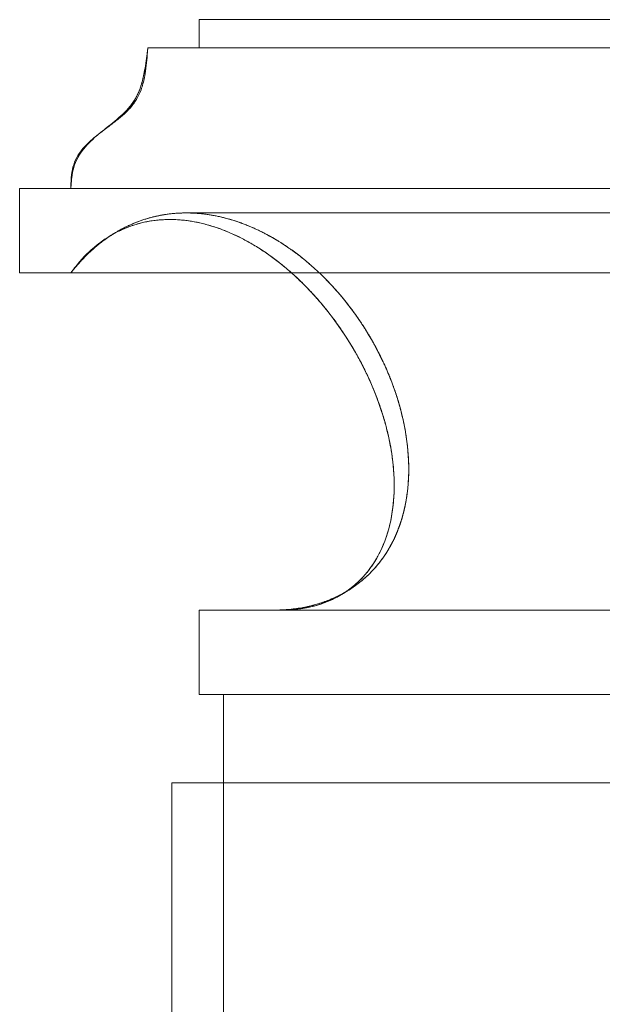
# Model space of a CAD drawing. Units: inches. Extents: x 0 to 200, y 0 to 720.
# Drawn here: x 14 to 20, y 91 to 101 of the extents above; entities that cross this region are included whole.
import ezdxf

# ---------------------------------------------------------------- set-up
doc = ezdxf.new("R2010")
doc.units = ezdxf.units.IN
doc.header["$MEASUREMENT"] = 0
doc.layers.add('Default', color=7, linetype='Continuous', true_color=0x000000)

# ---------------------------------------------------------------- blocks, each defined once
blk = doc.blocks.new('MarmiNaturalStone-AdelineGrande-FrontView')
at = {"layer": 'Default', "color": 18, "linetype": 'Continuous', "lineweight": 0, "true_color": 0x000000, "extrusion": (-2.22045e-16, 1, -2.22045e-16)}
for p, q in [((277.314, -372.541), (244.512, -372.541)), ((244.512, -372.541), (244.512, -372.835)), ((244.512, -372.835), (244.512, -372.541)), ((244.512, -372.541), (277.314, -372.541)), ((243.976, -372.835), (277.314, -372.835)), ((243.976, -372.835), (277.314, -372.835)), ((242.637, -374.302), (277.314, -374.302)), ((242.637, -374.302), (242.637, -375.182)), ((242.637, -374.302), (277.314, -374.302)), ((242.637, -375.182), (242.637, -374.302)), ((244.378, -374.558), (277.314, -374.558)), ((242.637, -375.182), (277.314, -375.182)), ((277.314, -375.182), (242.637, -375.182)), ((244.512, -378.702), (244.512, -379.583)), ((244.512, -378.702), (277.314, -378.702)), ((244.512, -379.583), (244.512, -378.702)), ((244.512, -378.702), (277.314, -378.702)), ((244.512, -379.583), (254.804, -379.583)), ((254.804, -379.583), (244.512, -379.583)), ((244.764, -380.507), (244.764, -379.583)), ((244.764, -379.583), (244.764, -380.507)), ((244.226, -380.507), (244.764, -380.507)), ((244.226, -380.507), (244.764, -380.507)), ((249.993, -380.507), (244.764, -380.507)), ((244.764, -380.507), (249.993, -380.507))]:
    blk.add_line(p, q, dxfattribs=at)
at = {"layer": 'Default', "color": 18, "linetype": 'Continuous', "lineweight": 0, "true_color": 0x000000}
for points, degree, knots in [([(243.172, -374.302), (243.172, -374.283), (243.173, -374.262), (243.173, -374.246), (243.174, -374.226), (243.175, -374.208), (243.176, -374.189), (243.179, -374.151), (243.184, -374.115), (243.194, -374.08), (243.203, -374.046), (243.216, -374.013), (243.233, -373.981), (243.249, -373.953), (243.267, -373.926), (243.288, -373.899), (243.307, -373.877), (243.327, -373.855), (243.349, -373.833), (243.369, -373.813), (243.391, -373.794), (243.413, -373.775), (243.434, -373.758), (243.456, -373.739), (243.479, -373.722), (243.497, -373.708), (243.523, -373.688), (243.546, -373.671), (243.56, -373.66), (243.574, -373.65), (243.588, -373.639), (243.602, -373.629), (243.617, -373.617), (243.63, -373.607), (243.644, -373.596), (243.658, -373.585), (243.672, -373.574), (243.686, -373.562), (243.7, -373.551), (243.713, -373.539), (243.742, -373.514), (243.769, -373.487), (243.793, -373.459), (243.82, -373.429), (243.843, -373.397), (243.864, -373.361), (243.884, -373.325), (243.902, -373.286), (243.916, -373.241), (243.928, -373.201), (243.938, -373.157), (243.946, -373.107), (243.958, -373.032), (243.966, -372.943), (243.976, -372.835)], 3, [-5.003691, -5.003691, -5.003691, -5.003691, -4.857516, -4.857516, -4.857516, -4.690918, -4.690918, -4.690918, -4.338751, -4.338751, -4.338751, -3.992926, -3.992926, -3.992926, -3.683078, -3.683078, -3.683078, -3.416731, -3.416731, -3.416731, -3.172485, -3.172485, -3.172485, -2.950355, -2.950355, -2.950355, -2.770838, -2.770838, -2.770838, -2.623178, -2.623178, -2.623178, -2.474446, -2.474446, -2.474446, -2.305492, -2.305492, -2.305492, -2.127343, -2.127343, -2.127343, -1.750601, -1.750601, -1.750601, -1.33623, -1.33623, -1.33623, -0.920272, -0.920272, -0.920272, -0.554521, -0.554521, -0.554521, 0, 0, 0, 0]), ([(243.976, -372.835), (243.972, -372.871), (243.965, -372.919), (243.962, -372.942), (243.957, -372.978), (243.951, -373.017), (243.946, -373.049), (243.94, -373.084), (243.933, -373.121), (243.925, -373.155), (243.917, -373.19), (243.907, -373.225), (243.895, -373.258)], 3, [0, 0, 0, 0, 0.1595773, 0.1595773, 0.1595773, 0.4099056, 0.4099056, 0.4099056, 0.6931626, 0.6931626, 0.6931626, 0.9954149, 0.9954149, 0.9954149, 0.9954149]), ([(243.931, -373.129), (243.936, -373.104), (243.941, -373.077), (243.946, -373.049), (243.956, -372.987), (243.966, -372.917), (243.976, -372.835)], 3, [-0.5002199, -0.5002199, -0.5002199, -0.5002199, -0.3423767, -0.3423767, -0.3423767, 0, 0, 0, 0]), ([(243.951, -373.074), (243.95, -373.086), (243.948, -373.097), (243.946, -373.107), (243.938, -373.157), (243.928, -373.201), (243.916, -373.241), (243.902, -373.286), (243.885, -373.325), (243.864, -373.362), (243.844, -373.397), (243.82, -373.429), (243.794, -373.46), (243.769, -373.487), (243.742, -373.514), (243.713, -373.539), (243.7, -373.551), (243.686, -373.562), (243.672, -373.574), (243.658, -373.585), (243.644, -373.596), (243.63, -373.607), (243.617, -373.617), (243.602, -373.629), (243.588, -373.639), (243.58, -373.645), (243.56, -373.66), (243.546, -373.671), (243.535, -373.679), (243.523, -373.688), (243.511, -373.697)], 3, [0.488714, 0.488714, 0.488714, 0.488714, 0.570249, 0.570249, 0.570249, 0.945897, 0.945897, 0.945897, 1.371061, 1.371061, 1.371061, 1.789903, 1.789903, 1.789903, 2.175252, 2.175252, 2.175252, 2.356098, 2.356098, 2.356098, 2.529427, 2.529427, 2.529427, 2.687215, 2.687215, 2.687215, 2.770838, 2.770838, 2.770838, 2.850808, 2.850808, 2.850808, 2.850808]), ([(243.632, -373.6), (243.66, -373.576), (243.689, -373.551), (243.714, -373.528), (243.74, -373.503), (243.766, -373.476), (243.788, -373.448), (243.832, -373.394), (243.868, -373.334), (243.895, -373.258), (243.909, -373.22), (243.921, -373.177), (243.931, -373.129)], 3, [-1.971591, -1.971591, -1.971591, -1.971591, -1.69648, -1.69648, -1.69648, -1.393011, -1.393011, -1.393011, -0.80266, -0.80266, -0.80266, -0.50022, -0.50022, -0.50022, -0.50022]), ([(243.854, -373.352), (243.835, -373.385), (243.814, -373.417), (243.788, -373.448), (243.766, -373.476), (243.741, -373.502), (243.714, -373.528), (243.689, -373.551), (243.66, -373.576), (243.632, -373.6)], 3, [1.2894983, 1.2894983, 1.2894983, 1.2894983, 1.6177865, 1.6177865, 1.6177865, 1.906444, 1.906444, 1.906444, 2.1686416, 2.1686416, 2.1686416, 2.1686416]), ([(243.547, -373.668), (243.575, -373.645), (243.604, -373.623), (243.632, -373.6), (243.632, -373.6), (243.632, -373.6), (243.632, -373.6)], 3, [-2.2421221, -2.2421221, -2.2421221, -2.2421221, -1.9718648, -1.9718648, -1.9718648, -1.9715913, -1.9715913, -1.9715913, -1.9715913]), ([(243.511, -373.697), (243.499, -373.706), (243.488, -373.715), (243.479, -373.722), (243.456, -373.739), (243.433, -373.758), (243.413, -373.775), (243.391, -373.794), (243.369, -373.813), (243.349, -373.833), (243.327, -373.855), (243.306, -373.877), (243.288, -373.899), (243.267, -373.926), (243.248, -373.953), (243.233, -373.981), (243.216, -374.013), (243.203, -374.046), (243.194, -374.08), (243.184, -374.115), (243.179, -374.151), (243.176, -374.189), (243.175, -374.208), (243.174, -374.226), (243.173, -374.246), (243.173, -374.262), (243.172, -374.283), (243.172, -374.302)], 3, [2.850808, 2.850808, 2.850808, 2.850808, 2.934893, 2.934893, 2.934893, 3.15351, 3.15351, 3.15351, 3.395334, 3.395334, 3.395334, 3.660257, 3.660257, 3.660257, 3.971218, 3.971218, 3.971218, 4.321816, 4.321816, 4.321816, 4.682481, 4.682481, 4.682481, 4.853169, 4.853169, 4.853169, 5.003691, 5.003691, 5.003691, 5.003691]), ([(243.491, -373.712), (243.482, -373.72), (243.472, -373.728), (243.462, -373.736), (243.434, -373.76), (243.406, -373.785), (243.381, -373.809), (243.354, -373.834), (243.329, -373.861), (243.306, -373.888), (243.257, -373.949), (243.223, -374.012), (243.202, -374.083), (243.192, -374.118), (243.186, -374.154), (243.181, -374.192), (243.179, -374.209), (243.177, -374.228), (243.176, -374.247), (243.175, -374.257), (243.173, -374.283), (243.172, -374.302)], 3, [2.636655, 2.636655, 2.636655, 2.636655, 2.729653, 2.729653, 2.729653, 2.991956, 2.991956, 2.991956, 3.273308, 3.273308, 3.273308, 3.893204, 3.893204, 3.893204, 4.195863, 4.195863, 4.195863, 4.333328, 4.333328, 4.333328, 4.409182, 4.409182, 4.409182, 4.409182]), ([(243.172, -374.302), (243.173, -374.283), (243.175, -374.264), (243.176, -374.247), (243.177, -374.228), (243.179, -374.209), (243.181, -374.192), (243.186, -374.154), (243.192, -374.118), (243.202, -374.083), (243.222, -374.013), (243.257, -373.949), (243.306, -373.888), (243.329, -373.861), (243.354, -373.835), (243.381, -373.809), (243.405, -373.785), (243.434, -373.76), (243.462, -373.736), (243.472, -373.728), (243.482, -373.72), (243.492, -373.712)], 3, [-4.409182, -4.409182, -4.409182, -4.409182, -4.265328, -4.265328, -4.265328, -4.106852, -4.106852, -4.106852, -3.772081, -3.772081, -3.772081, -3.096377, -3.096377, -3.096377, -2.791504, -2.791504, -2.791504, -2.512585, -2.512585, -2.512585, -2.415551, -2.415551, -2.415551, -2.415551]), ([(245.836, -375.253), (245.758, -375.173), (245.675, -375.098), (245.589, -375.029), (245.443, -374.912), (245.287, -374.814), (245.127, -374.738), (244.962, -374.659), (244.792, -374.605), (244.622, -374.578), (244.448, -374.55), (244.274, -374.552), (244.105, -374.584), (243.931, -374.617), (243.763, -374.683), (243.605, -374.783), (243.449, -374.883), (243.303, -375.015), (243.173, -375.182)], 3, [-9.782242, -9.782242, -9.782242, -9.782242, -8.795431, -8.795431, -8.795431, -7.113733, -7.113733, -7.113733, -5.38522, -5.38522, -5.38522, -3.613918, -3.613918, -3.613918, -1.797427, -1.797427, -1.797427, 0, 0, 0, 0]), ([(245.764, -375.182), (245.755, -375.174), (245.683, -375.106), (245.543, -374.986), (245.33, -374.833), (245.046, -374.681), (244.686, -374.57), (244.335, -374.539), (243.995, -374.588), (243.687, -374.713), (243.456, -374.875), (243.307, -375.021), (243.214, -375.13), (243.173, -375.182)], 5, [-0.4276358, -0.4276358, -0.4276358, -0.4276358, -0.4276358, -0.4276358, -0.4198463, -0.3609805, -0.3018199, -0.2442395, -0.1958537, -0.13957, -0.0933659, -0.0424698, 0, 0, 0, 0, 0, 0]), ([(243.173, -375.182), (243.286, -375.025), (243.427, -374.887), (243.599, -374.788), (243.766, -374.691), (243.953, -374.635), (244.158, -374.628), (244.35, -374.621), (244.541, -374.656), (244.723, -374.722), (244.904, -374.786), (245.074, -374.88), (245.229, -374.988), (245.385, -375.098), (245.53, -375.225), (245.661, -375.363)], 3, [-18.172361, -18.172361, -18.172361, -18.172361, -16.619055, -16.619055, -16.619055, -15.115863, -15.115863, -15.115863, -13.706243, -13.706243, -13.706243, -12.302299, -12.302299, -12.302299, -10.887673, -10.887673, -10.887673, -10.887673]), ([(246.003, -375.438), (246.003, -375.438), (246.003, -375.437), (246.003, -375.437), (245.95, -375.373), (245.894, -375.312), (245.836, -375.253)], 3, [-10.5107006, -10.5107006, -10.5107006, -10.5107006, -10.5084168, -10.5084168, -10.5084168, -9.7822424, -9.7822424, -9.7822424, -9.7822424]), ([(246.223, -375.736), (246.185, -375.678), (246.143, -375.616), (246.099, -375.556), (246.053, -375.498), (246.007, -375.442), (246.003, -375.437)], 5, [-0.52112908, -0.52112908, -0.52112908, -0.52112908, -0.52112908, -0.52112908, -0.47790599, -0.47386267, -0.47386267, -0.47386267, -0.47386267, -0.47386267, -0.47386267]), ([(246.219, -375.73), (246.208, -375.714), (246.198, -375.698), (246.186, -375.681), (246.129, -375.597), (246.068, -375.516), (246.003, -375.438)], 3, [-11.569825, -11.569825, -11.569825, -11.569825, -11.398311, -11.398311, -11.398311, -10.510701, -10.510701, -10.510701, -10.510701]), ([(246.421, -376.09), (246.399, -376.043), (246.376, -375.997), (246.351, -375.951), (246.31, -375.876), (246.266, -375.803), (246.219, -375.73)], 3, [-12.786847, -12.786847, -12.786847, -12.786847, -12.324131, -12.324131, -12.324131, -11.569825, -11.569825, -11.569825, -11.569825]), ([(246.421, -376.09), (246.396, -376.037), (246.359, -375.964), (246.32, -375.893), (246.279, -375.823), (246.236, -375.756), (246.223, -375.736)], 5, [-0.57065154, -0.57065154, -0.57065154, -0.57065154, -0.57065154, -0.57065154, -0.53581418, -0.52112908, -0.52112908, -0.52112908, -0.52112908, -0.52112908, -0.52112908]), ([(246.602, -376.564), (246.581, -376.489), (246.549, -376.391), (246.513, -376.295), (246.474, -376.202), (246.432, -376.112), (246.421, -376.09)], 5, [-0.63015498, -0.63015498, -0.63015498, -0.63015498, -0.63015498, -0.63015498, -0.58545755, -0.57065154, -0.57065154, -0.57065154, -0.57065154, -0.57065154, -0.57065154]), ([(246.602, -376.564), (246.602, -376.564), (246.602, -376.563), (246.602, -376.563), (246.572, -376.458), (246.535, -376.351), (246.491, -376.245), (246.469, -376.193), (246.446, -376.141), (246.421, -376.09)], 3, [-14.349806, -14.349806, -14.349806, -14.349806, -14.346756, -14.346756, -14.346756, -13.301206, -13.301206, -13.301206, -12.786847, -12.786847, -12.786847, -12.786847]), ([(246.687, -376.994), (246.686, -376.986), (246.685, -376.977), (246.684, -376.969), (246.668, -376.838), (246.641, -376.702), (246.602, -376.564)], 3, [-15.2594344, -15.2594344, -15.2594344, -15.2594344, -15.2065005, -15.2065005, -15.2065005, -14.3498057, -14.3498057, -14.3498057, -14.3498057]), ([(246.648, -377.673), (246.663, -377.614), (246.689, -377.482), (246.71, -377.264), (246.701, -377.035), (246.665, -376.813), (246.628, -376.656), (246.604, -376.572), (246.602, -376.564)], 5, [-0.7555329, -0.7555329, -0.7555329, -0.7555329, -0.7555329, -0.7555329, -0.7215412, -0.6797401, -0.6347478, -0.630155, -0.630155, -0.630155, -0.630155, -0.630155, -0.630155]), ([(246.648, -377.675), (246.67, -377.585), (246.685, -377.49), (246.693, -377.391), (246.694, -377.384), (246.694, -377.377), (246.695, -377.37)], 3, [-16.8847402, -16.8847402, -16.8847402, -16.8847402, -16.1672303, -16.1672303, -16.1672303, -16.1168454, -16.1168454, -16.1168454, -16.1168454]), ([(246.542, -377.969), (246.543, -377.968), (246.569, -377.913), (246.593, -377.855), (246.615, -377.796), (246.633, -377.734), (246.648, -377.673), (246.648, -377.673)], 5, [-0.79221002, -0.79221002, -0.79221002, -0.79221002, -0.79221002, -0.79221002, -0.79120134, -0.75592606, -0.75553292, -0.75553292, -0.75553292, -0.75553292, -0.75553292, -0.75553292]), ([(246.542, -377.969), (246.568, -377.916), (246.591, -377.859), (246.611, -377.8), (246.625, -377.76), (246.637, -377.718), (246.648, -377.675)], 3, [-17.7321448, -17.7321448, -17.7321448, -17.7321448, -17.2295455, -17.2295455, -17.2295455, -16.8847402, -16.8847402, -16.8847402, -16.8847402]), ([(246.449, -377.985), (246.449, -377.985), (246.449, -377.985), (246.449, -377.985), (246.411, -378.083), (246.363, -378.176), (246.302, -378.26)], 3, [-3.5327436, -3.5327436, -3.5327436, -3.5327436, -3.5327414, -3.5327414, -3.5327414, -2.7045138, -2.7045138, -2.7045138, -2.7045138]), ([(246.365, -378.242), (246.391, -378.211), (246.416, -378.178), (246.436, -378.15), (246.472, -378.099), (246.505, -378.042), (246.534, -377.985), (246.537, -377.98), (246.539, -377.974), (246.542, -377.969)], 3, [-18.6289173, -18.6289173, -18.6289173, -18.6289173, -18.3267834, -18.3267834, -18.3267834, -17.7830929, -17.7830929, -17.7830929, -17.7321448, -17.7321448, -17.7321448, -17.7321448]), ([(246.394, -378.206), (246.396, -378.204), (246.429, -378.162), (246.461, -378.116), (246.49, -378.069), (246.518, -378.019), (246.542, -377.969)], 5, [-0.82692912, -0.82692912, -0.82692912, -0.82692912, -0.82692912, -0.82692912, -0.82528703, -0.79221002, -0.79221002, -0.79221002, -0.79221002, -0.79221002, -0.79221002]), ([(245.345, -378.702), (245.379, -378.702), (245.446, -378.702), (245.575, -378.684), (245.754, -378.648), (245.973, -378.564), (246.151, -378.456), (246.284, -378.335), (246.36, -378.249), (246.394, -378.206)], 5, [-1, -1, -1, -1, -1, -1, -0.9741516, -0.948304, -0.9017314, -0.8619724, -0.8269291, -0.8269291, -0.8269291, -0.8269291, -0.8269291, -0.8269291]), ([(246.302, -378.26), (246.226, -378.364), (246.132, -378.456), (246.017, -378.528), (245.92, -378.59), (245.811, -378.636), (245.694, -378.665), (245.637, -378.679), (245.579, -378.689), (245.521, -378.695), (245.491, -378.698), (245.462, -378.7), (245.433, -378.701), (245.418, -378.702), (245.404, -378.702), (245.389, -378.702), (245.377, -378.702), (245.36, -378.702), (245.345, -378.702)], 3, [-2.704514, -2.704514, -2.704514, -2.704514, -1.679365, -1.679365, -1.679365, -0.812252, -0.812252, -0.812252, -0.394254, -0.394254, -0.394254, -0.186358, -0.186358, -0.186358, -0.082355, -0.082355, -0.082355, 0, 0, 0, 0]), ([(246.217, -378.39), (246.254, -378.358), (246.29, -378.324), (246.325, -378.287), (246.338, -378.273), (246.352, -378.257), (246.365, -378.242)], 3, [-19.1850285, -19.1850285, -19.1850285, -19.1850285, -18.7847236, -18.7847236, -18.7847236, -18.6289173, -18.6289173, -18.6289173, -18.6289173]), ([(246.186, -378.415), (246.191, -378.411), (246.196, -378.407), (246.201, -378.403), (246.206, -378.398), (246.211, -378.394), (246.217, -378.39)], 3, [-19.2940547, -19.2940547, -19.2940547, -19.2940547, -19.2404752, -19.2404752, -19.2404752, -19.1850285, -19.1850285, -19.1850285, -19.1850285]), ([(246.055, -378.505), (246.06, -378.502), (246.064, -378.499), (246.068, -378.497), (246.072, -378.495), (246.075, -378.492), (246.079, -378.49)], 3, [-19.74295201, -19.74295201, -19.74295201, -19.74295201, -19.69493167, -19.69493167, -19.69493167, -19.65618778, -19.65618778, -19.65618778, -19.65618778]), ([(245.345, -378.702), (245.356, -378.702), (245.369, -378.701), (245.382, -378.7), (245.394, -378.7), (245.406, -378.699), (245.419, -378.698), (245.442, -378.696), (245.467, -378.694), (245.493, -378.691), (245.538, -378.686), (245.588, -378.678), (245.641, -378.667), (245.688, -378.656), (245.737, -378.643), (245.786, -378.627), (245.833, -378.612), (245.881, -378.593), (245.929, -378.571), (245.945, -378.564), (245.961, -378.556), (245.978, -378.548)], 3, [-22.774665, -22.774665, -22.774665, -22.774665, -22.525178, -22.525178, -22.525178, -22.311631, -22.311631, -22.311631, -21.941198, -21.941198, -21.941198, -21.309544, -21.309544, -21.309544, -20.743661, -20.743661, -20.743661, -20.207335, -20.207335, -20.207335, -20.027412, -20.027412, -20.027412, -20.027412]), ([(244.764, -379.583), (244.764, -379.895), (244.764, -380.203), (244.764, -380.507), (244.764, -382.553), (244.764, -384.385), (244.764, -386.002), (244.764, -386.333), (244.764, -386.655), (244.764, -386.981), (244.764, -387.149), (244.764, -387.313), (244.764, -387.474), (244.764, -387.636), (244.764, -387.795), (244.764, -387.952), (244.764, -388.109), (244.764, -388.264), (244.764, -388.418), (244.764, -388.568), (244.764, -388.724), (244.764, -388.875), (244.764, -389.014), (244.764, -389.17), (244.764, -389.316), (244.764, -389.436), (244.764, -389.609), (244.764, -389.755), (244.764, -389.824), (244.764, -389.904), (244.764, -389.974), (244.764, -390.046), (244.764, -390.128), (244.764, -390.193), (244.764, -390.339), (244.764, -390.494), (244.764, -390.632), (244.764, -390.778), (244.764, -390.925), (244.764, -391.073), (244.764, -391.221), (244.764, -391.369), (244.764, -391.518), (244.764, -391.816), (244.764, -392.116), (244.764, -392.423), (244.764, -393.031), (244.764, -393.65), (244.764, -394.297), (244.764, -394.933), (244.764, -395.584), (244.764, -396.256), (244.764, -396.267), (244.764, -396.277), (244.764, -396.288), (244.764, -397.083), (244.764, -397.9), (244.764, -398.738), (244.764, -401.138), (244.764, -403.711), (244.764, -406.456)], 3, [-1.0443778, -1.0443778, -1.0443778, -1.0443778, -1.0194408, -1.0194408, -1.0194408, -0.851167, -0.851167, -0.851167, -0.8167526, -0.8167526, -0.8167526, -0.7990782, -0.7990782, -0.7990782, -0.7812649, -0.7812649, -0.7812649, -0.7634154, -0.7634154, -0.7634154, -0.745931, -0.745931, -0.745931, -0.729889, -0.729889, -0.729889, -0.7168227, -0.7168227, -0.7168227, -0.7106129, -0.7106129, -0.7106129, -0.7040784, -0.7040784, -0.7040784, -0.6893159, -0.6893159, -0.6893159, -0.6735021, -0.6735021, -0.6735021, -0.6577189, -0.6577189, -0.6577189, -0.6262385, -0.6262385, -0.6262385, -0.5637022, -0.5637022, -0.5637022, -0.5021521, -0.5021521, -0.5021521, -0.5011934, -0.5011934, -0.5011934, -0.4283445, -0.4283445, -0.4283445, -0.2197079, -0.2197079, -0.2197079, -0.2197079]), ([(244.226, -398.738), (244.226, -395.677), (244.226, -392.687), (244.226, -389.773), (244.226, -389.477), (244.226, -389.181), (244.226, -388.884), (244.226, -388.479), (244.226, -388.071), (244.226, -387.649), (244.226, -387.312), (244.226, -386.967), (244.226, -386.606), (244.226, -386.323), (244.226, -386.031), (244.226, -385.732), (244.226, -385.431), (244.226, -385.123), (244.226, -384.813), (244.226, -384.415), (244.226, -384.014), (244.226, -383.612), (244.226, -383.138), (244.226, -382.664), (244.226, -382.191), (244.226, -381.63), (244.226, -381.072), (244.226, -380.507)], 3, [0.415501, 0.415501, 0.415501, 0.415501, 0.7186298, 0.7186298, 0.7186298, 0.749443, 0.749443, 0.749443, 0.7914821, 0.7914821, 0.7914821, 0.8250656, 0.8250656, 0.8250656, 0.8514136, 0.8514136, 0.8514136, 0.8780267, 0.8780267, 0.8780267, 0.9121438, 0.9121438, 0.9121438, 0.9523426, 0.9523426, 0.9523426, 1, 1, 1, 1])]:
    blk.add_open_spline(points, degree=degree, knots=knots, dxfattribs=at)
for points, degree in [([(243.976, -372.835), (243.968, -372.928), (243.961, -373.006), (243.951, -373.074)], 3), ([(243.895, -373.258), (243.883, -373.291), (243.87, -373.322), (243.854, -373.352)], 3), ([(243.632, -373.6), (243.601, -373.625), (243.574, -373.646), (243.547, -373.668)], 3), ([(243.547, -373.668), (243.529, -373.682), (243.51, -373.697), (243.491, -373.712)], 3), ([(243.492, -373.712), (243.51, -373.697), (243.528, -373.683), (243.547, -373.668)], 3), ([(243.173, -375.182), (243.534, -374.683), (244.023, -374.484), (244.552, -374.549), (245.05, -374.807), (245.474, -375.182)], 5), ([(245.474, -375.182), (246.176, -375.804), (246.673, -376.75), (246.763, -377.682), (246.445, -378.244), (246.036, -378.516)], 5), ([(245.826, -375.243), (245.814, -375.23), (245.801, -375.218), (245.789, -375.206), (245.776, -375.194), (245.764, -375.182)], 5), ([(246.003, -375.437), (245.969, -375.396), (245.934, -375.356), (245.898, -375.317), (245.862, -375.279), (245.826, -375.243)], 5), ([(245.661, -375.363), (245.772, -375.48), (245.873, -375.604), (245.964, -375.733)], 3), ([(245.964, -375.733), (246.169, -376.023), (246.329, -376.344), (246.429, -376.669)], 3), ([(246.429, -376.669), (246.461, -376.772), (246.487, -376.877), (246.507, -376.983)], 3), ([(246.507, -376.983), (246.528, -377.097), (246.542, -377.211), (246.546, -377.326)], 3), ([(246.695, -377.37), (246.703, -377.251), (246.701, -377.125), (246.687, -376.994)], 3), ([(246.546, -377.326), (246.55, -377.428), (246.547, -377.53), (246.534, -377.63)], 3), ([(246.534, -377.63), (246.52, -377.752), (246.492, -377.872), (246.449, -377.985)], 3), ([(246.079, -378.49), (246.112, -378.469), (246.15, -378.443), (246.186, -378.415)], 3), ([(246.036, -378.516), (245.883, -378.617), (245.718, -378.678), (245.557, -378.702), (245.422, -378.702), (245.345, -378.702)], 5), ([(245.978, -378.548), (246.004, -378.534), (246.03, -378.52), (246.055, -378.505)], 3), ([(244.764, -380.507), (244.764, -381.351), (244.764, -382.115), (244.764, -382.808), (244.764, -383.438), (244.764, -384.016), (244.764, -384.553), (244.764, -385.057), (244.764, -385.537), (244.764, -386.002)], 9)]:
    blk.add_open_spline(points, degree=degree, dxfattribs=at)

msp = doc.modelspace()

# ---------------------------------------------------------------- block references
at = {"layer": 'Default'}
msp.add_blockref('MarmiNaturalStone-AdelineGrande-FrontView', (-228.263, 473.398), dxfattribs=at)

doc.saveas('drawing.dxf')
